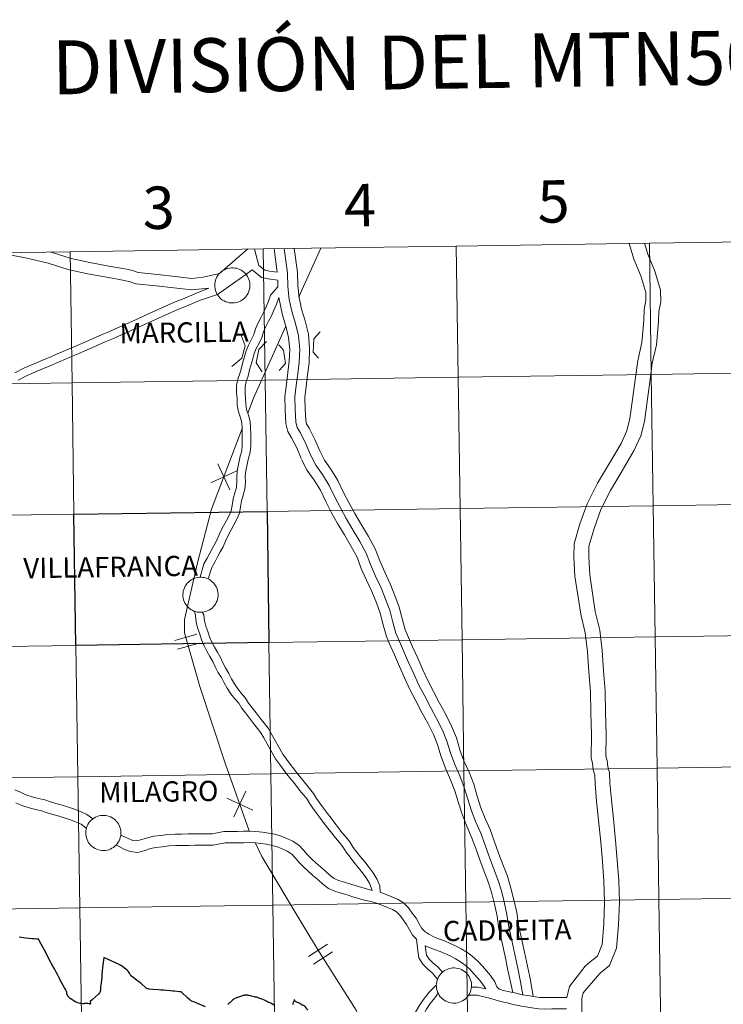
# Model space of a CAD drawing. Units: metres. Extents: x 600459 to 604957, y 4680180 to 4683215.
# Drawn here: x 601390 to 601539, y 4680301 to 4680510 of the extents above; entities that cross this region are included whole.
import ezdxf
from ezdxf.enums import TextEntityAlignment as Align

# ---------------------------------------------------------------- set-up
doc = ezdxf.new("R2010")
doc.units = ezdxf.units.M
doc.header["$MEASUREMENT"] = 0
doc.layers.add('Level 63', color=7, linetype='Continuous', lineweight=0)
doc.styles.add('Arial', font='ARIAL.TTF', dxfattribs={"height": 0.2})

msp = doc.modelspace()

# ---------------------------------------------------------------- linework, layer by layer
at = {"layer": 'Level 63', "linetype": 'Continuous', "lineweight": 0}
for points in [[(601482.47, 4680462.44, -0.24), (601482.88, 4680434.58, -0.24), (601441.9, 4680433.98, -0.24), (601441.49, 4680461.84, -0.24), (601482.47, 4680462.44, -0.24)], [(601523.45, 4680463.04, -0.24), (601523.86, 4680435.18, -0.24), (601482.88, 4680434.58, -0.24), (601482.47, 4680462.44, -0.24), (601523.45, 4680463.04, -0.24)], [(601564.43, 4680463.64, -0.24), (601564.84, 4680435.78, -0.24), (601523.86, 4680435.18, -0.24), (601523.45, 4680463.04, -0.24), (601564.43, 4680463.64, -0.24)], [(601400.51, 4680461.24, -0.24), (601400.91, 4680433.38, -0.24), (601359.93, 4680432.78, -0.24), (601359.52, 4680460.64, -0.24), (601400.51, 4680461.24, -0.24)], [(601441.49, 4680461.84, -0.24), (601441.9, 4680433.98, -0.24), (601400.91, 4680433.38, -0.24), (601400.51, 4680461.24, -0.24), (601441.49, 4680461.84, -0.24)], [(601431.2, 4680454.12, 0.01), (601431.22, 4680454.49, 0.01), (601431.28, 4680454.86, 0.01), (601431.38, 4680455.22, 0.01), (601431.51, 4680455.57, 0.01), (601431.67, 4680455.9, 0.01), (601431.87, 4680456.22, 0.01), (601432.1, 4680456.51, 0.01), (601432.35, 4680456.78, 0.01), (601432.63, 4680457.03, 0.01), (601432.94, 4680457.24, 0.01), (601433.26, 4680457.42, 0.01), (601433.61, 4680457.57, 0.01), (601433.96, 4680457.69, 0.01), (601434.32, 4680457.77, 0.01), (601434.69, 4680457.81, 0.01), (601435.07, 4680457.82, 0.01), (601435.44, 4680457.78, 0.01), (601435.8, 4680457.71, 0.01), (601436.16, 4680457.61, 0.01), (601436.51, 4680457.47, 0.01), (601436.83, 4680457.3, 0.01), (601437.15, 4680457.09, 0.01), (601437.43, 4680456.86, 0.01), (601437.7, 4680456.59, 0.01), (601437.93, 4680456.31, 0.01), (601438.14, 4680456, 0.01), (601438.31, 4680455.67, 0.01), (601438.46, 4680455.32, 0.01), (601438.56, 4680454.97, 0.01), (601438.63, 4680454.6, 0.01), (601438.67, 4680454.23, 0.01), (601438.66, 4680453.86, 0.01), (601438.62, 4680453.49, 0.01), (601438.54, 4680453.12, 0.01), (601438.43, 4680452.77, 0.01), (601438.28, 4680452.43, 0.01), (601438.1, 4680452.1, 0.01), (601437.89, 4680451.8, 0.01), (601437.65, 4680451.51, 0.01), (601437.38, 4680451.26, 0.01), (601437.08, 4680451.03, 0.01), (601436.77, 4680450.83, 0.01), (601436.43, 4680450.66, 0.01), (601436.09, 4680450.53, 0.01), (601435.73, 4680450.43, 0.01), (601435.36, 4680450.37, 0.01), (601434.99, 4680450.35, 0.01), (601434.62, 4680450.36, 0.01), (601434.25, 4680450.41, 0.01), (601433.89, 4680450.5, 0.01), (601433.53, 4680450.62, 0.01), (601433.2, 4680450.78, 0.01), (601432.87, 4680450.97, 0.01), (601432.57, 4680451.19, 0.01), (601432.3, 4680451.44, 0.01), (601432.05, 4680451.71, 0.01), (601431.83, 4680452.01, 0.01), (601431.63, 4680452.33, 0.01), (601431.48, 4680452.67, 0.01), (601431.35, 4680453.02, 0.01), (601431.27, 4680453.38, 0.01), (601431.21, 4680453.75, 0.01), (601431.2, 4680454.12, 0.01)], [(601523.86, 4680435.18, -0.24), (601524.27, 4680407.32, -0.24), (601483.29, 4680406.72, -0.24), (601482.88, 4680434.58, -0.24), (601523.86, 4680435.18, -0.24)], [(601564.84, 4680435.78, -0.24), (601565.25, 4680407.92, -0.24), (601524.27, 4680407.32, -0.24), (601523.86, 4680435.18, -0.24), (601564.84, 4680435.78, -0.24)], [(601400.91, 4680433.38, -0.24), (601401.32, 4680405.52, -0.24), (601360.34, 4680404.91, -0.24), (601359.93, 4680432.78, -0.24), (601400.91, 4680433.38, -0.24)], [(601441.9, 4680433.98, -0.24), (601442.31, 4680406.12, -0.24), (601401.32, 4680405.52, -0.24), (601400.91, 4680433.38, -0.24), (601441.9, 4680433.98, -0.24)], [(601482.88, 4680434.58, -0.24), (601483.29, 4680406.72, -0.24), (601442.31, 4680406.12, -0.24), (601441.9, 4680433.98, -0.24), (601482.88, 4680434.58, -0.24)], [(601483.29, 4680406.72, -0.24), (601483.69, 4680378.86, -0.24), (601442.71, 4680378.26, -0.24), (601442.31, 4680406.12, -0.24), (601483.29, 4680406.72, -0.24)], [(601524.27, 4680407.32, -0.24), (601524.68, 4680379.46, -0.24), (601483.69, 4680378.86, -0.24), (601483.29, 4680406.72, -0.24), (601524.27, 4680407.32, -0.24)], [(601565.25, 4680407.92, -0.24), (601565.66, 4680380.06, -0.24), (601524.68, 4680379.46, -0.24), (601524.27, 4680407.32, -0.24), (601565.25, 4680407.92, -0.24)], [(601401.32, 4680405.52, -0.24), (601401.73, 4680377.65, -0.24), (601360.75, 4680377.05, -0.24), (601360.34, 4680404.91, -0.24), (601401.32, 4680405.52, -0.24)], [(601424.44, 4680388.45, 0.01), (601424.47, 4680388.82, 0.01), (601424.53, 4680389.19, 0.01), (601424.62, 4680389.55, 0.01), (601424.75, 4680389.9, 0.01), (601424.92, 4680390.23, 0.01), (601425.11, 4680390.55, 0.01), (601425.34, 4680390.84, 0.01), (601425.6, 4680391.11, 0.01), (601425.88, 4680391.36, 0.01), (601426.19, 4680391.57, 0.01), (601426.51, 4680391.75, 0.01), (601426.85, 4680391.9, 0.01), (601427.21, 4680392.02, 0.01), (601427.57, 4680392.1, 0.01), (601427.94, 4680392.14, 0.01), (601428.31, 4680392.15, 0.01), (601428.68, 4680392.11, 0.01), (601429.05, 4680392.05, 0.01), (601429.41, 4680391.94, 0.01), (601429.75, 4680391.8, 0.01), (601430.08, 4680391.63, 0.01), (601430.39, 4680391.42, 0.01), (601430.68, 4680391.19, 0.01), (601430.94, 4680390.92, 0.01), (601431.18, 4680390.64, 0.01), (601431.39, 4680390.33, 0.01), (601431.56, 4680390, 0.01), (601431.7, 4680389.65, 0.01), (601431.81, 4680389.3, 0.01), (601431.88, 4680388.93, 0.01), (601431.91, 4680388.56, 0.01), (601431.91, 4680388.19, 0.01), (601431.87, 4680387.82, 0.01), (601431.79, 4680387.45, 0.01), (601431.68, 4680387.1, 0.01), (601431.53, 4680386.76, 0.01), (601431.35, 4680386.43, 0.01), (601431.13, 4680386.13, 0.01), (601430.89, 4680385.84, 0.01), (601430.62, 4680385.59, 0.01), (601430.33, 4680385.36, 0.01), (601430.01, 4680385.16, 0.01), (601429.68, 4680384.99, 0.01), (601429.33, 4680384.86, 0.01), (601428.97, 4680384.76, 0.01), (601428.61, 4680384.7, 0.01), (601428.23, 4680384.68, 0.01), (601427.86, 4680384.69, 0.01), (601427.49, 4680384.74, 0.01), (601427.13, 4680384.83, 0.01), (601426.78, 4680384.95, 0.01), (601426.44, 4680385.11, 0.01), (601426.12, 4680385.29, 0.01), (601425.82, 4680385.52, 0.01), (601425.54, 4680385.77, 0.01), (601425.29, 4680386.04, 0.01), (601425.07, 4680386.34, 0.01), (601424.88, 4680386.66, 0.01), (601424.72, 4680387, 0.01), (601424.6, 4680387.35, 0.01), (601424.51, 4680387.71, 0.01), (601424.46, 4680388.08, 0.01), (601424.44, 4680388.45, 0.01)], [(601483.69, 4680378.86, -0.24), (601484.1, 4680351, -0.24), (601443.12, 4680350.4, -0.24), (601442.71, 4680378.26, -0.24), (601483.69, 4680378.86, -0.24)], [(601524.68, 4680379.46, -0.24), (601525.09, 4680351.6, -0.24), (601484.1, 4680351, -0.24), (601483.69, 4680378.86, -0.24), (601524.68, 4680379.46, -0.24)], [(601565.66, 4680380.06, -0.24), (601566.07, 4680352.2, -0.24), (601525.09, 4680351.6, -0.24), (601524.68, 4680379.46, -0.24), (601565.66, 4680380.06, -0.24)], [(601401.73, 4680377.65, -0.24), (601402.14, 4680349.79, -0.24), (601361.16, 4680349.19, -0.24), (601360.75, 4680377.05, -0.24), (601401.73, 4680377.65, -0.24)], [(601442.71, 4680378.26, -0.24), (601443.12, 4680350.4, -0.24), (601402.14, 4680349.79, -0.24), (601401.73, 4680377.65, -0.24), (601442.71, 4680378.26, -0.24)], [(601525.09, 4680351.6, -0.24), (601525.49, 4680323.74, -0.24), (601484.51, 4680323.14, -0.24), (601484.1, 4680351, -0.24), (601525.09, 4680351.6, -0.24)], [(601566.07, 4680352.2, -0.24), (601566.47, 4680324.34, -0.24), (601525.49, 4680323.74, -0.24), (601525.09, 4680351.6, -0.24), (601566.07, 4680352.2, -0.24)], [(601402.14, 4680349.79, -0.24), (601402.55, 4680321.93, -0.24), (601361.57, 4680321.33, -0.24), (601361.16, 4680349.19, -0.24), (601402.14, 4680349.79, -0.24)], [(601443.12, 4680350.4, -0.24), (601443.53, 4680322.53, -0.24), (601402.55, 4680321.93, -0.24), (601402.14, 4680349.79, -0.24), (601443.12, 4680350.4, -0.24)], [(601484.1, 4680351, -0.24), (601484.51, 4680323.14, -0.24), (601443.53, 4680322.53, -0.24), (601443.12, 4680350.4, -0.24), (601484.1, 4680351, -0.24)], [(601403.82, 4680337.88, 0.01), (601403.84, 4680338.25, 0.01), (601403.9, 4680338.62, 0.01), (601403.99, 4680338.98, 0.01), (601404.12, 4680339.33, 0.01), (601404.29, 4680339.66, 0.01), (601404.49, 4680339.98, 0.01), (601404.71, 4680340.27, 0.01), (601404.97, 4680340.54, 0.01), (601405.25, 4680340.79, 0.01), (601405.56, 4680341, 0.01), (601405.88, 4680341.18, 0.01), (601406.22, 4680341.33, 0.01), (601406.58, 4680341.45, 0.01), (601406.94, 4680341.53, 0.01), (601407.31, 4680341.57, 0.01), (601407.68, 4680341.58, 0.01), (601408.05, 4680341.54, 0.01), (601408.42, 4680341.48, 0.01), (601408.78, 4680341.37, 0.01), (601409.12, 4680341.23, 0.01), (601409.45, 4680341.06, 0.01), (601409.76, 4680340.85, 0.01), (601410.05, 4680340.62, 0.01), (601410.31, 4680340.35, 0.01), (601410.55, 4680340.07, 0.01), (601410.76, 4680339.76, 0.01), (601410.93, 4680339.43, 0.01), (601411.07, 4680339.08, 0.01), (601411.18, 4680338.73, 0.01), (601411.25, 4680338.36, 0.01), (601411.28, 4680337.99, 0.01), (601411.28, 4680337.62, 0.01), (601411.24, 4680337.25, 0.01), (601411.16, 4680336.88, 0.01), (601411.05, 4680336.53, 0.01), (601410.9, 4680336.19, 0.01), (601410.72, 4680335.86, 0.01), (601410.51, 4680335.56, 0.01), (601410.26, 4680335.27, 0.01), (601409.99, 4680335.02, 0.01), (601409.7, 4680334.79, 0.01), (601409.39, 4680334.59, 0.01), (601409.05, 4680334.42, 0.01), (601408.7, 4680334.29, 0.01), (601408.35, 4680334.19, 0.01), (601407.98, 4680334.13, 0.01), (601407.61, 4680334.11, 0.01), (601407.23, 4680334.12, 0.01), (601406.87, 4680334.17, 0.01), (601406.5, 4680334.26, 0.01), (601406.15, 4680334.38, 0.01), (601405.81, 4680334.54, 0.01), (601405.49, 4680334.73, 0.01), (601405.19, 4680334.95, 0.01), (601404.92, 4680335.2, 0.01), (601404.67, 4680335.47, 0.01), (601404.44, 4680335.77, 0.01), (601404.25, 4680336.09, 0.01), (601404.09, 4680336.43, 0.01), (601403.97, 4680336.78, 0.01), (601403.88, 4680337.14, 0.01), (601403.83, 4680337.51, 0.01), (601403.82, 4680337.88, 0.01)], [(601443.53, 4680322.53, -0.24), (601443.94, 4680294.67, -0.24), (601402.96, 4680294.07, -0.24), (601402.55, 4680321.93, -0.24), (601443.53, 4680322.53, -0.24)], [(601484.51, 4680323.14, -0.24), (601484.92, 4680295.27, -0.24), (601443.94, 4680294.67, -0.24), (601443.53, 4680322.53, -0.24), (601484.51, 4680323.14, -0.24)], [(601525.49, 4680323.74, -0.24), (601525.9, 4680295.88, -0.24), (601484.92, 4680295.27, -0.24), (601484.51, 4680323.14, -0.24), (601525.49, 4680323.74, -0.24)], [(601566.47, 4680324.34, -0.24), (601566.88, 4680296.48, -0.24), (601525.9, 4680295.88, -0.24), (601525.49, 4680323.74, -0.24), (601566.47, 4680324.34, -0.24)], [(601402.55, 4680321.93, -0.24), (601402.96, 4680294.07, -0.24), (601361.98, 4680293.47, -0.24), (601361.57, 4680321.33, -0.24), (601402.55, 4680321.93, -0.24)], [(601478.23, 4680305.49, 0.01), (601478.25, 4680305.86, 0.01), (601478.31, 4680306.23, 0.01), (601478.41, 4680306.59, 0.01), (601478.54, 4680306.94, 0.01), (601478.71, 4680307.27, 0.01), (601478.9, 4680307.59, 0.01), (601479.13, 4680307.88, 0.01), (601479.39, 4680308.15, 0.01), (601479.67, 4680308.4, 0.01), (601479.97, 4680308.61, 0.01), (601480.3, 4680308.79, 0.01), (601480.64, 4680308.94, 0.01), (601480.99, 4680309.06, 0.01), (601481.36, 4680309.14, 0.01), (601481.73, 4680309.18, 0.01), (601482.1, 4680309.19, 0.01), (601482.47, 4680309.15, 0.01), (601482.84, 4680309.09, 0.01), (601483.19, 4680308.98, 0.01), (601483.54, 4680308.84, 0.01), (601483.87, 4680308.67, 0.01), (601484.18, 4680308.46, 0.01), (601484.47, 4680308.23, 0.01), (601484.73, 4680307.97, 0.01), (601484.97, 4680307.68, 0.01), (601485.17, 4680307.37, 0.01), (601485.35, 4680307.04, 0.01), (601485.49, 4680306.69, 0.01), (601485.6, 4680306.34, 0.01), (601485.67, 4680305.97, 0.01), (601485.7, 4680305.6, 0.01), (601485.7, 4680305.23, 0.01), (601485.65, 4680304.86, 0.01), (601485.58, 4680304.49, 0.01), (601485.46, 4680304.14, 0.01), (601485.32, 4680303.8, 0.01), (601485.13, 4680303.47, 0.01), (601484.92, 4680303.17, 0.01), (601484.68, 4680302.88, 0.01), (601484.41, 4680302.63, 0.01), (601484.12, 4680302.4, 0.01), (601483.8, 4680302.2, 0.01), (601483.47, 4680302.03, 0.01), (601483.12, 4680301.9, 0.01), (601482.76, 4680301.8, 0.01), (601482.39, 4680301.74, 0.01), (601482.02, 4680301.72, 0.01), (601481.65, 4680301.73, 0.01), (601481.28, 4680301.78, 0.01), (601480.92, 4680301.87, 0.01), (601480.57, 4680301.99, 0.01), (601480.23, 4680302.15, 0.01), (601479.91, 4680302.34, 0.01), (601479.61, 4680302.56, 0.01), (601479.33, 4680302.81, 0.01), (601479.08, 4680303.08, 0.01), (601478.86, 4680303.38, 0.01), (601478.67, 4680303.7, 0.01), (601478.51, 4680304.04, 0.01), (601478.39, 4680304.39, 0.01), (601478.3, 4680304.75, 0.01), (601478.25, 4680305.12, 0.01), (601478.23, 4680305.49, 0.01)]]:
    msp.add_polyline3d(points, close=True, dxfattribs=at)
for points in [[(601519.13, 4680462.98, 0.01), (601520.14, 4680459.65, 0.01), (601521.64, 4680456.09, 0.01), (601522.67, 4680452.55, 0.01), (601522.73, 4680450.88, 0.01), (601522.35, 4680448.95, 0.01), (601522.24, 4680446.65, 0.01), (601521.84, 4680441.94, 0.01), (601520.97, 4680438.1, 0.01), (601520.45, 4680434.01, 0.01), (601519.88, 4680429.84, 0.01), (601519.33, 4680425.82, 0.01), (601518.67, 4680423.2, 0.01), (601517.45, 4680420.54, 0.01), (601514.97, 4680416.33, 0.01), (601512.41, 4680412.08, 0.01), (601510.27, 4680407.73, 0.01), (601508.72, 4680403.44, 0.01), (601507.48, 4680399.23, 0.01), (601507.44, 4680396.38, 0.01), (601507.66, 4680392.35, 0.01), (601508.25, 4680388.31, 0.01), (601508.88, 4680384.26, 0.01), (601509.84, 4680380.34, 0.01), (601510.31, 4680376.31, 0.01), (601510.59, 4680372.05, 0.01), (601510.94, 4680367.85, 0.01), (601511.03, 4680363.34, 0.01), (601511.15, 4680358.73, 0.01), (601511.1, 4680353.79, 0.01), (601511.39, 4680352.62, 0.01), (601511.55, 4680351.24, 0.01), (601511.88, 4680350.09, 0.01), (601511.96, 4680348.24, 0.01), (601512.26, 4680344.56, 0.01), (601512.67, 4680340.54, 0.01), (601513.12, 4680335.92, 0.01), (601513.49, 4680331.8, 0.01), (601513.81, 4680327.59, 0.01), (601513.95, 4680323.22, 0.01), (601513.75, 4680318.55, 0.01), (601513.41, 4680314.13, 0.01), (601512.42, 4680311.68, 0.01), (601510.89, 4680310.48, 0.01), (601509.85, 4680309.54, 0.01)], [(601522.4, 4680463.03, 0.01), (601523.1, 4680460.72, 0.01), (601524.61, 4680457.14, 0.01), (601525.79, 4680453.05, 0.01), (601525.88, 4680450.63, 0.01), (601525.48, 4680448.57, 0.01), (601525.38, 4680446.44, 0.01), (601524.96, 4680441.46, 0.01), (601524.07, 4680437.56, 0.01), (601523.57, 4680433.6, 0.01), (601523, 4680429.41, 0.01), (601522.42, 4680425.22, 0.01), (601521.64, 4680422.15, 0.01), (601520.24, 4680419.08, 0.01), (601517.67, 4680414.73, 0.01), (601515.17, 4680410.57, 0.01), (601513.16, 4680406.5, 0.01), (601511.71, 4680402.46, 0.01), (601510.62, 4680398.75, 0.01), (601510.58, 4680396.44, 0.01), (601510.79, 4680392.66, 0.01), (601511.35, 4680388.77, 0.01), (601511.96, 4680384.88, 0.01), (601512.94, 4680380.9, 0.01), (601513.44, 4680376.6, 0.01), (601513.73, 4680372.29, 0.01), (601514.08, 4680368.01, 0.01), (601514.17, 4680363.41, 0.01), (601514.3, 4680358.76, 0.01), (601514.24, 4680354.17, 0.01), (601514.49, 4680353.19, 0.01), (601514.64, 4680351.85, 0.01), (601515, 4680350.6, 0.01), (601515.09, 4680348.44, 0.01), (601515.39, 4680344.85, 0.01), (601515.8, 4680340.85, 0.01), (601516.25, 4680336.21, 0.01), (601516.62, 4680332.06, 0.01), (601516.95, 4680327.76, 0.01), (601517.1, 4680323.2, 0.01), (601516.89, 4680318.36, 0.01), (601516.5, 4680313.4, 0.01), (601515.02, 4680309.73, 0.01), (601513.05, 4680308.18, 0.01), (601512.41, 4680307.46, 0.01)], [(601429.93, 4680453.5, 0.01), (601426.34, 4680453.15, 0.01), (601422.54, 4680453.54, 0.01), (601418.79, 4680454, 0.01), (601414.44, 4680454.45, 0.01), (601413.27, 4680454.83, 0.01), (601412.05, 4680455.15, 0.01), (601408.28, 4680455.81, 0.01), (601404.22, 4680456.55, 0.01), (601400.11, 4680457.45, 0.01), (601395.84, 4680458.83, 0.01), (601391.66, 4680459.83, 0.01), (601387.74, 4680460.57, 0.01), (601386.16, 4680461.03, 0.01)], [(601438.14, 4680461.79, 0.01), (601432.23, 4680456.63, 0.01), (601428.73, 4680455.81, 0.01), (601426.35, 4680455.58, 0.01), (601422.81, 4680455.95, 0.01), (601419.07, 4680456.4, 0.01), (601414.93, 4680456.83, 0.01), (601413.94, 4680457.15, 0.01), (601412.56, 4680457.51, 0.01), (601408.7, 4680458.19, 0.01), (601404.69, 4680458.92, 0.01), (601400.74, 4680459.78, 0.01), (601396.49, 4680461.16, 0.01), (601396.4, 4680461.18, 0.01)], [(601439.62, 4680461.81, 0.01), (601440.55, 4680458.33, 0.01), (601441.84, 4680457.35, 0.01), (601442.84, 4680457.12, 0.01), (601444.47, 4680456.92, 0.01)], [(601443.78, 4680461.87, 0.01), (601444.47, 4680456.92, 0.01)], [(601445.91, 4680461.91, 0.01), (601446.63, 4680456.69, 0.01), (601446.73, 4680453.87, 0.01), (601447.03, 4680451.09, 0.01), (601447.65, 4680448.31, 0.01), (601448.33, 4680445.98, 0.01), (601448.98, 4680443.4, 0.01), (601449.23, 4680440.56, 0.01), (601449.14, 4680437.81, 0.01), (601448.82, 4680435.34, 0.01), (601448.51, 4680432.87, 0.01), (601448.22, 4680430.4, 0.01), (601448.25, 4680427.76, 0.01), (601448.41, 4680425.09, 0.01), (601448.72, 4680423.9, 0.01), (601449.38, 4680422.76, 0.01), (601450.55, 4680420.46, 0.01), (601451.52, 4680418.13, 0.01)], [(601448.04, 4680461.94, 0.01), (601448.74, 4680456.87, 0.01), (601448.84, 4680454.02, 0.01), (601449.12, 4680451.44, 0.01), (601449.7, 4680448.84, 0.01), (601450.37, 4680446.53, 0.01), (601451.07, 4680443.76, 0.01), (601451.34, 4680440.62, 0.01), (601451.25, 4680437.64, 0.01), (601450.92, 4680435.07, 0.01), (601450.61, 4680432.61, 0.01), (601450.33, 4680430.29, 0.01), (601450.37, 4680427.84, 0.01), (601450.51, 4680425.42, 0.01), (601450.69, 4680424.71, 0.01), (601451.23, 4680423.78, 0.01), (601452.47, 4680421.35, 0.01), (601453.47, 4680418.94, 0.01)], [(601453.75, 4680462.02, 0.01), (601449.08, 4680451.63, 0.01)], [(601389.46, 4680433.95, 0.01), (601391.41, 4680434.96, 0.01), (601393.51, 4680435.88, 0.01), (601395.68, 4680436.8, 0.01), (601396.91, 4680437.31, 0.01), (601398.17, 4680437.84, 0.01), (601399.49, 4680438.4, 0.01), (601400.82, 4680438.97, 0.01), (601402.19, 4680439.55, 0.01), (601403.65, 4680440.2, 0.01), (601405.1, 4680440.83, 0.01), (601406.56, 4680441.48, 0.01), (601407.97, 4680442.09, 0.01), (601409.38, 4680442.7, 0.01), (601410.8, 4680443.33, 0.01), (601412.23, 4680443.98, 0.01), (601413.63, 4680444.61, 0.01), (601415.04, 4680445.24, 0.01), (601416.45, 4680445.87, 0.01), (601417.87, 4680446.5, 0.01), (601419.27, 4680447.13, 0.01), (601420.69, 4680447.76, 0.01), (601422.1, 4680448.39, 0.01), (601423.49, 4680449.01, 0.01), (601424.97, 4680449.62, 0.01), (601426.5, 4680450.24, 0.01), (601427.98, 4680450.85, 0.01), (601431.75, 4680452.16, 0.01), (601437.82, 4680456.43, 0.01)], [(601439.12, 4680457.4, 0.01), (601437.82, 4680456.43, 0.01)], [(601439.12, 4680457.4, 0.01), (601441.1, 4680455.78, 0.01), (601442.54, 4680455.45, 0.01), (601444.57, 4680455.2, 0.01)], [(601444.57, 4680455.2, 0.01), (601444.62, 4680453.74, 0.01)], [(601388.75, 4680435.49, 0.01), (601390.68, 4680436.49, 0.01), (601392.84, 4680437.44, 0.01), (601395.03, 4680438.36, 0.01), (601396.26, 4680438.87, 0.01), (601397.5, 4680439.4, 0.01), (601398.83, 4680439.96, 0.01), (601400.16, 4680440.53, 0.01), (601401.52, 4680441.1, 0.01), (601402.97, 4680441.75, 0.01), (601404.42, 4680442.38, 0.01), (601405.88, 4680443.03, 0.01), (601407.29, 4680443.64, 0.01), (601408.7, 4680444.25, 0.01), (601410.1, 4680444.88, 0.01), (601411.53, 4680445.52, 0.01), (601412.94, 4680446.15, 0.01), (601414.35, 4680446.79, 0.01), (601415.77, 4680447.41, 0.01), (601417.17, 4680448.04, 0.01), (601418.59, 4680448.67, 0.01), (601420, 4680449.3, 0.01), (601421.41, 4680449.93, 0.01), (601422.83, 4680450.57, 0.01), (601424.34, 4680451.19, 0.01), (601425.86, 4680451.8, 0.01), (601427.33, 4680452.42, 0.01), (601429.93, 4680453.5, 0.01)], [(601444.61, 4680453.81, 0.01), (601443.03, 4680451.99, 0.01), (601442.61, 4680450.76, 0.01), (601442.08, 4680449.53, 0.01), (601441.63, 4680448.45, 0.01), (601441.03, 4680447.36, 0.01), (601440.41, 4680446.14, 0.01), (601439.83, 4680444.86, 0.01), (601439.5, 4680443.68, 0.01), (601439, 4680442.64, 0.01), (601438.38, 4680441.43, 0.01), (601437.87, 4680440.23, 0.01), (601437.52, 4680438.98, 0.01), (601437.19, 4680437.79, 0.01), (601436.86, 4680436.6, 0.01), (601436.53, 4680435.37, 0.01), (601436.12, 4680434.16, 0.01), (601435.83, 4680432.82, 0.01), (601435.85, 4680431.3, 0.01), (601435.94, 4680430.05, 0.01), (601435.95, 4680428.67, 0.01), (601436.21, 4680427.28, 0.01), (601436.65, 4680426, 0.01), (601436.92, 4680424.94, 0.01), (601436.99, 4680423.79, 0.01), (601437.01, 4680422.56, 0.01), (601437.03, 4680421.31, 0.01), (601437.05, 4680420.11, 0.01), (601436.93, 4680418.98, 0.01), (601436.62, 4680417.84, 0.01), (601436.01, 4680415.04, 0.01), (601435.88, 4680413.68, 0.01), (601435.9, 4680412.36, 0.01), (601435.79, 4680411.16, 0.01), (601435.47, 4680410.05, 0.01), (601435.13, 4680408.75, 0.01), (601434.87, 4680407.38, 0.01), (601434.69, 4680406.21, 0.01), (601434.28, 4680405.24, 0.01), (601433.69, 4680404.16, 0.01), (601433.07, 4680403.02, 0.01), (601432.45, 4680401.81, 0.01), (601431.83, 4680400.52, 0.01), (601431.37, 4680399.43, 0.01), (601430.78, 4680398.42, 0.01), (601430.15, 4680397.26, 0.01), (601429.62, 4680396.16, 0.01), (601428.91, 4680394.99, 0.01), (601428.12, 4680392.13, 0.01)], [(601444.77, 4680451.49, 0.01), (601444.31, 4680450.11, 0.01), (601443.75, 4680448.82, 0.01), (601443.27, 4680447.66, 0.01), (601442.64, 4680446.51, 0.01), (601442.04, 4680445.35, 0.01), (601441.54, 4680444.24, 0.01), (601441.21, 4680443.04, 0.01), (601440.62, 4680441.84, 0.01), (601440.02, 4680440.67, 0.01), (601439.59, 4680439.63, 0.01), (601439.27, 4680438.5, 0.01), (601438.94, 4680437.31, 0.01), (601438.61, 4680436.13, 0.01), (601438.27, 4680434.84, 0.01), (601437.87, 4680433.67, 0.01), (601437.65, 4680432.63, 0.01), (601437.66, 4680431.37, 0.01), (601437.75, 4680430.12, 0.01), (601437.77, 4680428.85, 0.01), (601437.97, 4680427.74, 0.01), (601438.39, 4680426.52, 0.01), (601438.71, 4680425.22, 0.01), (601438.81, 4680423.87, 0.01), (601438.83, 4680422.59, 0.01), (601438.84, 4680421.33, 0.01), (601438.86, 4680420.03, 0.01), (601438.72, 4680418.65, 0.01), (601438.38, 4680417.41, 0.01), (601437.81, 4680414.76, 0.01), (601437.69, 4680413.61, 0.01), (601437.71, 4680412.29, 0.01), (601437.58, 4680410.83, 0.01), (601437.23, 4680409.57, 0.01), (601436.9, 4680408.35, 0.01), (601436.65, 4680407.07, 0.01), (601436.45, 4680405.72, 0.01), (601435.91, 4680404.45, 0.01), (601435.28, 4680403.29, 0.01), (601434.67, 4680402.18, 0.01), (601434.07, 4680401, 0.01), (601433.48, 4680399.77, 0.01), (601432.99, 4680398.62, 0.01), (601432.36, 4680397.53, 0.01), (601431.76, 4680396.44, 0.01), (601431.21, 4680395.3, 0.01), (601430.56, 4680394.22, 0.01), (601429.8, 4680391.76, 0.01)], [(601444.77, 4680451.49, 0.01), (601445.6, 4680447.79, 0.01), (601446.29, 4680445.42, 0.01), (601446.89, 4680443.05, 0.01), (601447.11, 4680440.5, 0.01), (601447.03, 4680437.97, 0.01), (601446.73, 4680435.61, 0.01), (601446.41, 4680433.13, 0.01), (601446.1, 4680430.51, 0.01), (601446.14, 4680427.69, 0.01), (601446.31, 4680424.77, 0.01), (601446.74, 4680423.09, 0.01), (601447.52, 4680421.75, 0.01), (601448.63, 4680419.57, 0.01), (601449.57, 4680417.31, 0.01)], [(601436.8, 4680443.51, 0.01), (601437.66, 4680441.26, 0.01), (601436.92, 4680438.63, 0.01), (601434.8, 4680436.87, 0.01)], [(601446.29, 4680445.43, 0.01), (601439.42, 4680430.16, 0.01), (601438.23, 4680426.99, 0.01)], [(601453.24, 4680438.66, 0.01), (601452.12, 4680439.92, 0.01), (601452.25, 4680442.73, 0.01), (601453.59, 4680444.2, 0.01)], [(601441.25, 4680435.71, 0.01), (601439.97, 4680437.66, 0.01), (601440.53, 4680440.46, 0.01), (601442.17, 4680442.21, 0.01)], [(601444.77, 4680441.44, 0.01), (601445.81, 4680440.35, 0.01), (601446.19, 4680437.54, 0.01), (601444.85, 4680435.99, 0.01)], [(601437, 4680423.73, 0.01), (601430.53, 4680406.55, 0.01), (601427.56, 4680395.21, 0.01), (601424.75, 4680383.13, 0.01), (601424.79, 4680380.31, 0.01), (601428.06, 4680368.91, 0.01), (601433.49, 4680352.48, 0.01), (601438.53, 4680338.29, 0.01)], [(601453.4, 4680419.1, 0.01), (601454.48, 4680417.01, 0.01), (601455.84, 4680415.07, 0.01), (601457.34, 4680412.65, 0.01), (601458.55, 4680410.1, 0.01), (601459.72, 4680407.83, 0.01), (601460.93, 4680405.67, 0.01), (601462.35, 4680403.25, 0.01), (601463.81, 4680400.78, 0.01), (601465.25, 4680398.15, 0.01), (601466.22, 4680395.62, 0.01), (601467.28, 4680393.24, 0.01), (601468.44, 4680390.75, 0.01), (601469.44, 4680388.25, 0.01), (601470.37, 4680385.79, 0.01), (601471.05, 4680383.11, 0.01), (601471.63, 4680380.93, 0.01), (601472.11, 4680379.8, 0.01), (601473.19, 4680377.37, 0.01), (601474.28, 4680374.92, 0.01), (601475.36, 4680372.48, 0.01), (601476.42, 4680370.19, 0.01), (601477.66, 4680367.85, 0.01), (601478.92, 4680365.4, 0.01), (601480.16, 4680363.1, 0.01), (601481.47, 4680360.52, 0.01), (601482.48, 4680358.01, 0.01), (601483.23, 4680355.52, 0.01), (601484.1, 4680353.17, 0.01), (601485.18, 4680350.77, 0.01), (601486.17, 4680348.19, 0.01), (601486.93, 4680345.67, 0.01), (601487.7, 4680343.21, 0.01), (601488.59, 4680340.93, 0.01), (601489.63, 4680338.58, 0.01), (601490.6, 4680335.99, 0.01), (601491.46, 4680333.53, 0.01), (601492.33, 4680331.15, 0.01), (601493.32, 4680328.64, 0.01), (601494.07, 4680326.12, 0.01), (601494.7, 4680323.67, 0.01), (601495.29, 4680320.93, 0.01), (601495.68, 4680318.27, 0.01), (601496.32, 4680315.45, 0.01), (601496.95, 4680312.51, 0.01), (601497.57, 4680309.59, 0.01), (601498.21, 4680306.62, 0.01), (601498.81, 4680303.12, 0.01)], [(601449.64, 4680417.16, 0.01), (601450.85, 4680414.82, 0.01), (601452.3, 4680412.74, 0.01), (601453.62, 4680410.63, 0.01), (601454.76, 4680408.22, 0.01), (601455.99, 4680405.83, 0.01), (601457.26, 4680403.57, 0.01), (601458.71, 4680401.1, 0.01), (601460.13, 4680398.69, 0.01), (601461.4, 4680396.37, 0.01), (601462.31, 4680394, 0.01), (601463.43, 4680391.48, 0.01), (601464.56, 4680389.07, 0.01), (601465.5, 4680386.72, 0.01), (601466.33, 4680384.52, 0.01), (601466.96, 4680382.05, 0.01), (601467.62, 4680379.55, 0.01), (601468.23, 4680378.12, 0.01), (601469.32, 4680375.65, 0.01), (601470.41, 4680373.2, 0.01), (601471.51, 4680370.74, 0.01), (601472.62, 4680368.31, 0.01), (601473.91, 4680365.88, 0.01), (601475.18, 4680363.43, 0.01), (601476.41, 4680361.14, 0.01), (601477.62, 4680358.76, 0.01), (601478.49, 4680356.61, 0.01), (601479.22, 4680354.18, 0.01), (601480.18, 4680351.57, 0.01), (601481.27, 4680349.14, 0.01), (601482.17, 4680346.82, 0.01), (601482.88, 4680344.43, 0.01), (601483.7, 4680341.8, 0.01), (601484.69, 4680339.3, 0.01), (601485.71, 4680336.98, 0.01), (601486.62, 4680334.55, 0.01), (601487.47, 4680332.11, 0.01), (601488.37, 4680329.65, 0.01), (601489.32, 4680327.26, 0.01), (601489.99, 4680324.99, 0.01), (601490.59, 4680322.69, 0.01), (601491.13, 4680320.18, 0.01), (601491.51, 4680317.5, 0.01), (601492.18, 4680314.54, 0.01), (601492.81, 4680311.63, 0.01), (601493.43, 4680308.7, 0.01), (601494.45, 4680303.97, 0.01)], [(601451.52, 4680418.13, 0.01), (601452.66, 4680415.91, 0.01), (601454.07, 4680413.91, 0.01), (601455.48, 4680411.64, 0.01), (601456.66, 4680409.16, 0.01), (601457.86, 4680406.83, 0.01), (601459.09, 4680404.62, 0.01), (601460.53, 4680402.18, 0.01), (601461.97, 4680399.73, 0.01), (601463.32, 4680397.26, 0.01), (601464.27, 4680394.81, 0.01), (601465.35, 4680392.36, 0.01), (601466.5, 4680389.91, 0.01), (601467.47, 4680387.49, 0.01), (601468.35, 4680385.15, 0.01), (601469.01, 4680382.58, 0.01), (601469.62, 4680380.24, 0.01), (601470.17, 4680378.96, 0.01), (601471.26, 4680376.51, 0.01), (601472.35, 4680374.06, 0.01), (601473.43, 4680371.61, 0.01), (601474.52, 4680369.25, 0.01), (601475.79, 4680366.86, 0.01), (601477.05, 4680364.42, 0.01), (601478.28, 4680362.12, 0.01), (601479.55, 4680359.64, 0.01), (601480.49, 4680357.31, 0.01), (601481.22, 4680354.85, 0.01), (601482.14, 4680352.37, 0.01), (601483.23, 4680349.95, 0.01), (601484.17, 4680347.5, 0.01), (601484.9, 4680345.05, 0.01), (601485.7, 4680342.51, 0.01), (601486.64, 4680340.11, 0.01), (601487.67, 4680337.78, 0.01), (601488.61, 4680335.27, 0.01), (601489.47, 4680332.82, 0.01), (601490.35, 4680330.4, 0.01), (601491.32, 4680327.95, 0.01), (601492.03, 4680325.55, 0.01), (601492.65, 4680323.19, 0.01), (601493.21, 4680320.55, 0.01), (601493.6, 4680317.89, 0.01), (601494.25, 4680314.99, 0.01), (601494.88, 4680312.07, 0.01), (601495.5, 4680309.15, 0.01), (601496.13, 4680306.22, 0.01), (601496.61, 4680303.45, 0.01)], [(601430.37, 4680412.2, 0.01), (601435.88, 4680414.69, 0.01)], [(601431.88, 4680416.2, 0.01), (601434.37, 4680410.69, 0.01)], [(601426.92, 4680384.91, 0.01), (601427.09, 4680384.01, 0.01), (601427.26, 4680382.51, 0.01), (601427.58, 4680381.23, 0.01), (601428.02, 4680380.03, 0.01), (601428.39, 4680378.82, 0.01), (601428.93, 4680377.57, 0.01), (601429.53, 4680376.42, 0.01), (601430.18, 4680375.29, 0.01), (601430.8, 4680374.23, 0.01), (601431.29, 4680373.14, 0.01), (601431.89, 4680371.98, 0.01), (601432.6, 4680370.81, 0.01), (601433.17, 4680369.71, 0.01), (601433.84, 4680368.55, 0.01), (601434.65, 4680367.4, 0.01), (601435.46, 4680366.33, 0.01), (601436.28, 4680365.4, 0.01), (601436.9, 4680364.39, 0.01), (601437.71, 4680363.32, 0.01), (601438.56, 4680362.21, 0.01), (601439.41, 4680361.11, 0.01), (601440.27, 4680360, 0.01), (601441.01, 4680359.08, 0.01), (601441.61, 4680358.04, 0.01), (601444.13, 4680353.58, 0.01), (601444.95, 4680352.43, 0.01), (601445.73, 4680351.38, 0.01), (601446.51, 4680350.34, 0.01), (601447.39, 4680349.21, 0.01), (601448.23, 4680348.25, 0.01), (601449, 4680347.23, 0.01), (601449.93, 4680346.11, 0.01), (601450.67, 4680345.2, 0.01), (601451.29, 4680344.19, 0.01), (601452.02, 4680343.14, 0.01), (601452.81, 4680342.01, 0.01), (601453.67, 4680340.9, 0.01), (601454.45, 4680339.87, 0.01), (601455.23, 4680338.83, 0.01), (601456.02, 4680337.79, 0.01), (601456.82, 4680336.79, 0.01), (601457.67, 4680335.83, 0.01), (601458.39, 4680334.93, 0.01), (601459.1, 4680333.77, 0.01), (601459.91, 4680332.7, 0.01), (601460.7, 4680331.65, 0.01), (601461.62, 4680330.54, 0.01), (601462.53, 4680329.38, 0.01), (601463.35, 4680328.31, 0.01), (601464.06, 4680327.19, 0.01), (601464.63, 4680325.64, 0.01)], [(601428.56, 4680384.71, 0.01), (601428.9, 4680384.12, 0.01), (601429.05, 4680382.84, 0.01), (601429.32, 4680381.76, 0.01), (601429.74, 4680380.61, 0.01), (601430.1, 4680379.45, 0.01), (601430.57, 4680378.35, 0.01), (601431.12, 4680377.29, 0.01), (601431.75, 4680376.2, 0.01), (601432.41, 4680375.06, 0.01), (601432.92, 4680373.93, 0.01), (601433.47, 4680372.87, 0.01), (601434.18, 4680371.7, 0.01), (601434.76, 4680370.58, 0.01), (601435.37, 4680369.53, 0.01), (601436.11, 4680368.47, 0.01), (601436.87, 4680367.47, 0.01), (601437.74, 4680366.48, 0.01), (601438.4, 4680365.41, 0.01), (601439.15, 4680364.42, 0.01), (601440, 4680363.32, 0.01), (601440.85, 4680362.22, 0.01), (601441.69, 4680361.12, 0.01), (601442.51, 4680360.11, 0.01), (601443.19, 4680358.94, 0.01), (601445.66, 4680354.55, 0.01), (601446.41, 4680353.5, 0.01), (601447.18, 4680352.47, 0.01), (601447.96, 4680351.44, 0.01), (601448.79, 4680350.37, 0.01), (601449.64, 4680349.4, 0.01), (601450.43, 4680348.36, 0.01), (601451.33, 4680347.27, 0.01), (601452.15, 4680346.25, 0.01), (601452.81, 4680345.18, 0.01), (601453.51, 4680344.17, 0.01), (601454.27, 4680343.09, 0.01), (601455.11, 4680342, 0.01), (601455.9, 4680340.96, 0.01), (601456.68, 4680339.92, 0.01), (601457.45, 4680338.9, 0.01), (601458.2, 4680337.97, 0.01), (601459.05, 4680337, 0.01), (601459.88, 4680335.97, 0.01), (601460.6, 4680334.79, 0.01), (601461.35, 4680333.79, 0.01), (601462.12, 4680332.77, 0.01), (601463.03, 4680331.68, 0.01), (601463.96, 4680330.49, 0.01), (601464.84, 4680329.35, 0.01), (601465.7, 4680327.99, 0.01), (601466.21, 4680326.6, 0.01), (601466.3, 4680325.26, 0.01)], [(601422.73, 4680378.71, 0.01), (601427.38, 4680380.05, 0.01)], [(601423.28, 4680376.83, 0.01), (601427.92, 4680378.16, 0.01)], [(601405.3, 4680340.81, 0.01), (601404.08, 4680341.78, 0.01), (601402.74, 4680342.39, 0.01), (601401.42, 4680342.88, 0.01), (601400.19, 4680343.3, 0.01), (601398.84, 4680343.71, 0.01), (601397.5, 4680344.11, 0.01), (601396.33, 4680344.44, 0.01), (601395.13, 4680344.84, 0.01), (601393.81, 4680345.19, 0.01), (601392.45, 4680345.51, 0.01), (601391.14, 4680345.95, 0.01), (601389.94, 4680346.47, 0.01), (601388.76, 4680347, 0.01)], [(601435.22, 4680341.23, 0.01), (601437.81, 4680346.68, 0.01)], [(601403.95, 4680338.8, 0.01), (601402.87, 4680339.68, 0.01), (601401.82, 4680340.15, 0.01), (601400.61, 4680340.61, 0.01), (601399.46, 4680341, 0.01), (601398.15, 4680341.39, 0.01), (601396.82, 4680341.79, 0.01), (601395.61, 4680342.13, 0.01), (601394.43, 4680342.53, 0.01), (601393.22, 4680342.85, 0.01), (601391.78, 4680343.19, 0.01), (601390.28, 4680343.69, 0.01), (601388.96, 4680344.25, 0.01)], [(601433.79, 4680345.25, 0.01), (601439.25, 4680342.66, 0.01)], [(601464.63, 4680325.64, 0.01), (601461.22, 4680326.59, 0.01), (601460.05, 4680326.99, 0.01), (601458.77, 4680327.39, 0.01), (601457.49, 4680327.78, 0.01), (601456.54, 4680328.17, 0.01), (601455.67, 4680328.8, 0.01), (601454.72, 4680329.73, 0.01), (601453.64, 4680330.64, 0.01), (601452.67, 4680331.52, 0.01), (601451.71, 4680332.38, 0.01), (601450.91, 4680333.23, 0.01), (601450.06, 4680334.19, 0.01), (601449.1, 4680335.21, 0.01), (601447.78, 4680336.09, 0.01), (601446.48, 4680336.68, 0.01), (601445.27, 4680337.19, 0.01), (601443.97, 4680337.56, 0.01), (601442.63, 4680337.83, 0.01), (601441.31, 4680338.04, 0.01), (601439.91, 4680338.16, 0.01), (601438.59, 4680338.22, 0.01), (601437.3, 4680338.2, 0.01), (601436.04, 4680338.18, 0.01), (601434.51, 4680338.16, 0.01), (601433.15, 4680338.15, 0.01), (601430.64, 4680337.69, 0.01), (601429.49, 4680337.68, 0.01), (601428.23, 4680337.66, 0.01), (601426.91, 4680337.64, 0.01), (601425.65, 4680337.63, 0.01), (601424.11, 4680337.6, 0.01), (601422.83, 4680337.59, 0.01), (601421.24, 4680337.49, 0.01), (601419.74, 4680337.33, 0.01), (601418.27, 4680337.16, 0.01), (601416.91, 4680336.84, 0.01), (601415.7, 4680336.47, 0.01), (601414.68, 4680336.17, 0.01), (601413.82, 4680336.25, 0.01), (601412.8, 4680336.65, 0.01), (601411.24, 4680337.35, 0.01)], [(601473.99, 4680315.27, 0.01), (601473.14, 4680316.17, 0.01), (601472.5, 4680317.41, 0.01), (601471.91, 4680318.43, 0.01), (601471.16, 4680319.43, 0.01), (601470.5, 4680320.39, 0.01), (601469.77, 4680321.1, 0.01), (601468.91, 4680321.6, 0.01), (601467.87, 4680322.04, 0.01), (601466.69, 4680322.51, 0.01), (601465.56, 4680322.95, 0.01), (601464.39, 4680323.26, 0.01), (601463.19, 4680323.53, 0.01), (601460.51, 4680324.28, 0.01), (601459.29, 4680324.69, 0.01), (601458.05, 4680325.08, 0.01), (601456.66, 4680325.5, 0.01), (601455.36, 4680326.05, 0.01), (601454.12, 4680326.94, 0.01), (601453.09, 4680327.94, 0.01), (601452.05, 4680328.82, 0.01), (601451.04, 4680329.73, 0.01), (601450.02, 4680330.65, 0.01), (601449.12, 4680331.6, 0.01), (601448.27, 4680332.57, 0.01), (601447.53, 4680333.35, 0.01), (601446.6, 4680333.97, 0.01), (601445.51, 4680334.47, 0.01), (601444.47, 4680334.9, 0.01), (601443.39, 4680335.21, 0.01), (601442.2, 4680335.45, 0.01), (601441.01, 4680335.63, 0.01), (601439.75, 4680335.75, 0.01), (601438.56, 4680335.8, 0.01), (601437.33, 4680335.78, 0.01), (601436.08, 4680335.77, 0.01), (601434.54, 4680335.75, 0.01), (601433.39, 4680335.73, 0.01), (601430.88, 4680335.28, 0.01), (601429.52, 4680335.26, 0.01), (601428.26, 4680335.24, 0.01), (601426.94, 4680335.23, 0.01), (601425.68, 4680335.21, 0.01), (601424.15, 4680335.19, 0.01), (601422.92, 4680335.17, 0.01), (601421.44, 4680335.08, 0.01), (601420.01, 4680334.93, 0.01), (601418.69, 4680334.78, 0.01), (601417.55, 4680334.51, 0.01), (601416.39, 4680334.15, 0.01), (601414.91, 4680333.72, 0.01), (601413.25, 4680333.88, 0.01), (601411.88, 4680334.42, 0.01), (601410.29, 4680335.32, 0.01)], [(601439.77, 4680335.83, 0.01), (601441.18, 4680332.81, 0.01), (601449.99, 4680318.21, 0.01), (601453.34, 4680312.61, 0.01), (601461.23, 4680300.23, 0.01), (601462.31, 4680296.94, 0.01)], [(601505.94, 4680302.94, 0.01), (601504.07, 4680302.91, 0.01), (601502.74, 4680302.89, 0.01), (601501.52, 4680302.88, 0.01), (601500.21, 4680302.93, 0.01), (601498.88, 4680303.11, 0.01), (601497.63, 4680303.3, 0.01), (601496.43, 4680303.48, 0.01), (601495.15, 4680303.8, 0.01), (601493.78, 4680304.14, 0.01), (601492.43, 4680304.39, 0.01), (601491.6, 4680304.67, 0.01), (601491.1, 4680305.2, 0.01), (601490.64, 4680306.22, 0.01), (601489.76, 4680307.55, 0.01), (601488.85, 4680308.57, 0.01), (601488, 4680309.54, 0.01), (601487.03, 4680310.63, 0.01), (601485.87, 4680311.68, 0.01), (601484.72, 4680312.5, 0.01), (601483.53, 4680313.23, 0.01), (601482.33, 4680313.88, 0.01), (601481.16, 4680314.37, 0.01), (601479.93, 4680314.93, 0.01), (601478.72, 4680315.34, 0.01), (601477.69, 4680315.77, 0.01), (601476.66, 4680316.34, 0.01), (601475.77, 4680316.92, 0.01), (601475.13, 4680317.59, 0.01), (601474.62, 4680318.57, 0.01), (601473.93, 4680319.77, 0.01), (601473.12, 4680320.84, 0.01), (601472.35, 4680321.96, 0.01), (601471.24, 4680323.04, 0.01), (601469.99, 4680323.77, 0.01), (601468.79, 4680324.28, 0.01), (601467.58, 4680324.75, 0.01), (601466.3, 4680325.26, 0.01)], [(601451.09, 4680311.64, 0.01), (601455.16, 4680314.24, 0.01)], [(601473.99, 4680315.27, 0.01), (601474.34, 4680312.8, 0.01), (601474.54, 4680311.35, 0.01), (601475.34, 4680309.99, 0.01), (601476.42, 4680308.94, 0.01), (601477.36, 4680308.18, 0.01), (601478.51, 4680306.83, 0.01)], [(601488.73, 4680304.72, 0.01), (601487.83, 4680306.07, 0.01), (601487.04, 4680306.98, 0.01), (601486.19, 4680307.94, 0.01), (601485.31, 4680308.92, 0.01), (601484.35, 4680309.8, 0.01), (601483.39, 4680310.48, 0.01), (601482.32, 4680311.13, 0.01), (601481.28, 4680311.7, 0.01), (601480.19, 4680312.16, 0.01), (601479.04, 4680312.68, 0.01), (601477.86, 4680313.08, 0.01), (601475.89, 4680313.91, 0.01)], [(601475.89, 4680313.91, 0.01), (601476.17, 4680311.92, 0.01), (601476.68, 4680311.05, 0.01), (601477.55, 4680310.21, 0.01), (601478.55, 4680309.4, 0.01), (601479.52, 4680308.26, 0.01)], [(601452.14, 4680309.99, 0.01), (601456.22, 4680312.59, 0.01)], [(601509.85, 4680309.54, 0.01), (601506.52, 4680305.27, 0.01), (601505.94, 4680302.94, 0.01)], [(601467.7, 4680293.88, 0.01), (601470.14, 4680295.38, 0.01), (601470.97, 4680296.14, 0.01), (601471.74, 4680297.07, 0.01), (601472.63, 4680298.03, 0.01), (601473.32, 4680298.95, 0.01), (601474.05, 4680300.18, 0.01), (601474.73, 4680301.32, 0.01), (601475.5, 4680302.5, 0.01), (601476.71, 4680304.05, 0.01), (601478.25, 4680305.61, 0.01)], [(601512.41, 4680307.46, 0.01), (601509.41, 4680303.87, 0.01), (601509.13, 4680302.72, 0.01), (601509.08, 4680299.9, 0.01), (601509.55, 4680296.47, 0.01)], [(601468.14, 4680292.35, 0.01), (601471.23, 4680294.09, 0.01), (601472.2, 4680294.97, 0.01), (601473.01, 4680295.96, 0.01), (601473.93, 4680296.94, 0.01), (601474.73, 4680298.01, 0.01), (601475.5, 4680299.32, 0.01), (601476.16, 4680300.42, 0.01), (601476.95, 4680301.63, 0.01), (601477.94, 4680302.82, 0.01), (601478.63, 4680303.81, 0.01)], [(601485.67, 4680305.09, 0.01), (601487.07, 4680305.11, 0.01), (601488.73, 4680304.72, 0.01)], [(601485.07, 4680303.39, 0.01), (601486.88, 4680303.42, 0.01), (601489.79, 4680302.73, 0.01)], [(601505.83, 4680300.52, 0.01), (601504.1, 4680300.49, 0.01), (601502.77, 4680300.48, 0.01), (601501.49, 4680300.46, 0.01), (601500, 4680300.51, 0.01), (601498.53, 4680300.71, 0.01), (601497.26, 4680300.91, 0.01), (601495.95, 4680301.11, 0.01), (601494.57, 4680301.45, 0.01), (601493.27, 4680301.78, 0.01), (601491.82, 4680302.05, 0.01), (601489.79, 4680302.73, 0.01)]]:
    msp.add_polyline3d(points, dxfattribs=at)
at = {"layer": 'Level 63', "linetype": 'Continuous', "lineweight": 30}
msp.add_polyline3d([(601442.31, 4680406.12, -0.24), (601442.71, 4680378.26, -0.24), (601401.73, 4680377.65, -0.24), (601401.32, 4680405.52, -0.24), (601442.31, 4680406.12, -0.24)], close=True, dxfattribs=at)
for points in [[(601391.01, 4680315.53, 0.01), (601390.64, 4680315.58, 0.01), (601389.7, 4680315.69, 0.01)], [(601420.3, 4680304.44, 0.01), (601419.78, 4680304.48, 0.01), (601419.24, 4680304.53, 0.01), (601418.04, 4680304.64, 0.01), (601417.25, 4680304.71, 0.01), (601417.05, 4680304.73, 0.01), (601416.95, 4680304.74, 0.01), (601416.88, 4680304.76, 0.01), (601416.76, 4680304.81, 0.01), (601416.64, 4680304.89, 0.01), (601416.57, 4680304.95, 0.01), (601415.57, 4680305.87, 0.01), (601415.31, 4680306.09, 0.01), (601414.54, 4680306.63, 0.01), (601413.71, 4680307.27, 0.01), (601413.39, 4680307.53, 0.01), (601413.08, 4680308.06, 0.01), (601412.81, 4680308.47, 0.01), (601412.74, 4680308.56, 0.01), (601412.59, 4680308.69, 0.01), (601412.03, 4680309.12, 0.01), (601411.6, 4680309.47, 0.01), (601411.27, 4680309.69, 0.01), (601411.02, 4680309.83, 0.01), (601410.91, 4680309.9, 0.01), (601407.65, 4680311.37, 0.01), (601407.6, 4680310.86, 0.01), (601407.48, 4680309.82, 0.01), (601407.27, 4680307.85, 0.01), (601407.26, 4680307.81, 0.01), (601407.25, 4680307.74, 0.01), (601407.21, 4680307.25, 0.01), (601407.14, 4680306.56, 0.01), (601407.03, 4680305.55, 0.01), (601406.97, 4680305.08, 0.01), (601406.93, 4680304.7, 0.01), (601406.85, 4680304.03, 0.01), (601406.84, 4680304.01, 0.01), (601406.75, 4680303.89, 0.01), (601406.53, 4680303.65, 0.01), (601405.89, 4680303.05, 0.01), (601405.25, 4680302.48, 0.01), (601404.74, 4680302.04, 0.01), (601404.74, 4680301.98, 0.01), (601404.77, 4680301.81, 0.01), (601404.83, 4680301.62, 0.01), (601404.84, 4680301.56, 0.01), (601404.81, 4680301.52, 0.01), (601404.77, 4680301.52, 0.01), (601404.63, 4680301.55, 0.01), (601404.28, 4680301.64, 0.01), (601404.03, 4680301.67, 0.01), (601403.83, 4680301.68, 0.01), (601403.69, 4680301.67, 0.01), (601403.53, 4680301.64, 0.01), (601403.44, 4680301.59, 0.01), (601403.37, 4680301.58, 0.01), (601403.21, 4680301.57, 0.01), (601402.87, 4680301.61, 0.01), (601402.66, 4680301.66, 0.01), (601402.11, 4680301.81, 0.01), (601401.8, 4680301.93, 0.01), (601401.61, 4680302.01, 0.01), (601401.29, 4680302.18, 0.01), (601401.05, 4680302.34, 0.01), (601400.54, 4680302.72, 0.01), (601400.25, 4680302.98, 0.01), (601400.17, 4680303.07, 0.01), (601400.13, 4680303.11, 0.01), (601400.05, 4680303.21, 0.01), (601399.95, 4680303.37, 0.01), (601399.85, 4680303.57, 0.01), (601399.83, 4680303.66, 0.01), (601399.79, 4680303.88, 0.01), (601399.79, 4680304.08, 0.01), (601399.77, 4680304.13, 0.01), (601399.75, 4680304.17, 0.01), (601399.59, 4680304.46, 0.01), (601399.56, 4680304.53, 0.01), (601399.34, 4680304.94, 0.01), (601398.28, 4680306.9, 0.01), (601398.26, 4680306.94, 0.01), (601398.15, 4680307.14, 0.01), (601398.11, 4680307.21, 0.01), (601397.81, 4680307.76, 0.01), (601397.54, 4680308.26, 0.01), (601397.16, 4680308.97, 0.01), (601396.84, 4680309.59, 0.01), (601396.07, 4680311.01, 0.01), (601395.39, 4680312.29, 0.01), (601394.69, 4680313.58, 0.01), (601394.35, 4680314.21, 0.01), (601393.86, 4680315.13, 0.01), (601393.77, 4680315.27, 0.01), (601393.36, 4680315.29, 0.01), (601392.88, 4680315.35, 0.01), (601392.46, 4680315.39, 0.01), (601391.01, 4680315.53, 0.01)], [(601425.98, 4680302.31, 0.01), (601425.39, 4680302.86, 0.01), (601424.15, 4680304.06, 0.01), (601424.09, 4680304.1, 0.01), (601424.05, 4680304.11, 0.01), (601423.71, 4680304.13, 0.01), (601422.67, 4680304.24, 0.01), (601422.29, 4680304.29, 0.01), (601421.74, 4680304.33, 0.01), (601420.3, 4680304.44, 0.01)], [(601429.27, 4680300.9, 0.01), (601427.42, 4680301.72, 0.01), (601426.76, 4680301.98, 0.01), (601426.3, 4680302.14, 0.01), (601426.2, 4680302.2, 0.01), (601426.02, 4680302.28, 0.01), (601425.98, 4680302.31, 0.01)], [(601443.77, 4680301.29, 0.01), (601443.43, 4680301.5, 0.01), (601443.41, 4680301.51, 0.01), (601443.1, 4680301.69, 0.01), (601443.08, 4680301.7, 0.01), (601442.74, 4680301.86, 0.01), (601442.71, 4680301.86, 0.01), (601442.5, 4680301.95, 0.01), (601442.28, 4680302.05, 0.01), (601442.26, 4680302.06, 0.01), (601442.17, 4680302.12, 0.01), (601442.15, 4680302.13, 0.01), (601442.02, 4680302.21, 0.01), (601442.01, 4680302.22, 0.01), (601441.77, 4680302.34, 0.01), (601441.03, 4680302.63, 0.01), (601440.98, 4680302.65, 0.01), (601440.39, 4680302.85, 0.01), (601440.11, 4680302.95, 0.01), (601440.03, 4680302.97, 0.01), (601439.75, 4680303, 0.01), (601439.66, 4680303.02, 0.01), (601438.98, 4680303.22, 0.01), (601438.76, 4680303.28, 0.01), (601438.46, 4680303.35, 0.01), (601438.33, 4680303.37, 0.01), (601438.21, 4680303.38, 0.01), (601437.69, 4680303.4, 0.01), (601437.53, 4680303.39, 0.01), (601437.45, 4680303.37, 0.01), (601437.23, 4680303.31, 0.01), (601437.12, 4680303.27, 0.01), (601436.49, 4680303.08, 0.01), (601436.11, 4680302.94, 0.01), (601435.97, 4680302.89, 0.01), (601435.71, 4680302.77, 0.01), (601435.66, 4680302.75, 0.01), (601435.34, 4680302.6, 0.01), (601435.25, 4680302.53, 0.01), (601435.18, 4680302.49, 0.01), (601434.97, 4680302.35, 0.01), (601434.82, 4680302.22, 0.01), (601434.38, 4680301.8, 0.01), (601434.32, 4680301.75, 0.01), (601434.2, 4680301.63, 0.01), (601434.07, 4680301.49, 0.01), (601433.95, 4680301.33, 0.01)], [(601448.07, 4680302.46, 0.01), (601448.03, 4680302.41, 0.01), (601448.03, 4680302.32, 0.01), (601448.03, 4680302.26, 0.01), (601447.99, 4680302.14, 0.01), (601447.86, 4680301.86, 0.01), (601447.77, 4680301.69, 0.01), (601447.74, 4680301.61, 0.01), (601447.74, 4680301.43, 0.01)], [(601450.97, 4680300.25, 0.01), (601450.85, 4680300.44, 0.01), (601450.7, 4680300.61, 0.01), (601450.61, 4680300.73, 0.01), (601450.43, 4680300.9, 0.01), (601450.34, 4680300.98, 0.01), (601450.23, 4680301.05, 0.01), (601450.03, 4680301.18, 0.01), (601449.77, 4680301.31, 0.01), (601449.5, 4680301.47, 0.01), (601449.26, 4680301.62, 0.01), (601448.99, 4680301.76, 0.01), (601448.75, 4680301.85, 0.01), (601448.57, 4680301.94, 0.01), (601448.35, 4680302.05, 0.01), (601448.2, 4680302.17, 0.01), (601448.13, 4680302.25, 0.01), (601448.12, 4680302.32, 0.01), (601448.1, 4680302.39, 0.01), (601448.07, 4680302.46, 0.01)]]:
    msp.add_polyline3d(points, dxfattribs=at)

# ---------------------------------------------------------------- texts
at = {"layer": 'Level 63', "linetype": 'Continuous', "lineweight": 0, "style": 'Arial'}
for s, height, p in [('DIVISIÓN DEL MTN50 EN HOJA 1:5.000', 11.4389, (601534.31, 4680502.36, -0.24)), ('3', 9, (601419.3, 4680470.58, -0.24)), ('4', 9, (601462.04, 4680471.13, -0.24)), ('5', 9, (601503.11, 4680471.92, -0.24)), ('MARCILLA', 4.293, (601424.68, 4680444.1, 0.01)), ('VILLAFRANCA', 4.2929, (601409.1, 4680394.32, 0.01)), ('MILAGRO', 4.293, (601419.33, 4680346.61, 0.01)), ('CADREITA', 4.293, (601493.26, 4680317.2, 0.01))]:
    msp.add_text(s, height=height, rotation=0.8412, dxfattribs=at).set_placement(p, align=Align.MIDDLE_CENTER)

doc.saveas('drawing.dxf')
